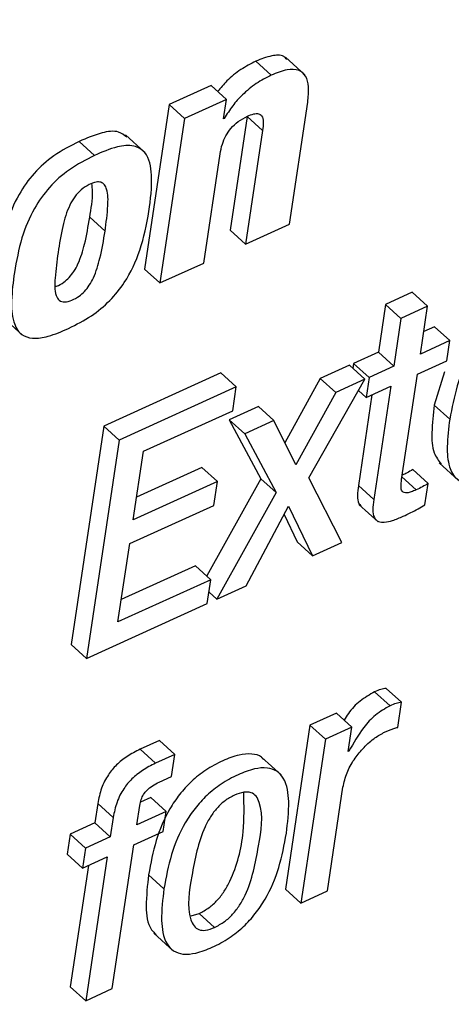
# Paper-space layout 'SHEET 2' of a CAD drawing. Units: inches. Extents: x -3 to 173, y 0 to 24.
# Drawn here: x 9 to 9, y 6 to 6 of the extents above; entities that cross this region are included whole.
import ezdxf

# ---------------------------------------------------------------- set-up
doc = ezdxf.new("R2010")
doc.units = ezdxf.units.IN
doc.header["$MEASUREMENT"] = 0
doc.dimstyles.new('SLDDIMSTYLE4', dxfattribs={"dimtxt": 0.18, "dimasz": 0.080892, "dimexe": 0, "dimexo": 0.0625, "dimgap": 0, "dimtad": 0, "dimtih": 1, "dimtoh": 1, "dimdec": 0, "dimrnd": 1e-09, "dimzin": 0, "dimdsep": 46, "dimtxsty": 'Standard', "dimsah": 1, "dimcen": 0.09, "dimadec": 0, "dimazin": 0, "dimtfac": 0.080892, "dimtdec": 0, "dimtofl": 0, "dimtmove": 0, "dimatfit": 3, "dimfxl": 0, "dimfrac": 2, "dimtolj": 1, "dimtzin": 0, "dimarcsym": 0})

psp = doc.layouts.new('SHEET 2')

# ---------------------------------------------------------------- linework, layer by layer
at = {"color": 7, "linetype": 'Continuous', "lineweight": 25}
for p, q in [((8.96949574, 6.4252401), (8.9685198, 6.42612669)), ((8.96779241, 6.42522), (8.9670116, 6.42592928)), ((8.96473877, 6.42469392), (8.96261466, 6.42372974)), ((8.96551955, 6.42398464), (8.96473877, 6.42469392)), ((8.96261466, 6.42372974), (8.96136192, 6.4153826)), ((8.96339543, 6.42302047), (8.96261466, 6.42372974)), ((8.96551955, 6.42398464), (8.96339543, 6.42302047)), ((8.96537321, 6.42300962), (8.96551955, 6.42398464)), ((8.96870958, 6.41765414), (8.96963896, 6.42384663)), ((8.96657388, 6.42311419), (8.9657097, 6.41735612)), ((8.96735465, 6.42240492), (8.96657388, 6.42311419)), ((8.96339543, 6.42302047), (8.96214269, 6.41467333)), ((8.96540595, 6.42302458), (8.96537321, 6.42300962)), ((8.96540595, 6.42302458), (8.96537911, 6.42304892)), ((8.96136522, 6.42130581), (8.96038924, 6.4221924)), ((8.96735465, 6.42240492), (8.9664905, 6.41664685)), ((8.95882231, 6.42114829), (8.95804154, 6.42185756)), ((8.96436247, 6.41568091), (8.96519402, 6.42122177)), ((8.95935566, 6.41729819), (8.95857489, 6.41800746)), ((8.9664905, 6.41664685), (8.96870958, 6.41765414)), ((8.9664905, 6.41664685), (8.9657097, 6.41735612)), ((8.96214269, 6.41467333), (8.96436247, 6.41568091)), ((8.96214269, 6.41467333), (8.96136192, 6.4153826)), ((8.97494178, 6.41419901), (8.97359144, 6.4135861)), ((8.97572255, 6.41348974), (8.97494178, 6.41419901)), ((8.97359144, 6.4135861), (8.97322789, 6.41116363)), ((8.97437224, 6.41287668), (8.97359144, 6.4135861)), ((8.97572255, 6.41348974), (8.97437224, 6.41287668)), ((8.975359, 6.41106727), (8.97572255, 6.41348974)), ((8.95418161, 6.41291745), (8.95515755, 6.41203086)), ((8.97437224, 6.41287668), (8.97400866, 6.41045436)), ((8.97607532, 6.41245604), (8.97553031, 6.41220877)), ((8.97685609, 6.41174677), (8.97607532, 6.41245604)), ((8.97685609, 6.41174677), (8.975359, 6.41106727)), ((8.97670275, 6.4107251), (8.97685609, 6.41174677)), ((8.97322789, 6.41116363), (8.97197192, 6.41059355)), ((8.97400866, 6.41045436), (8.97322789, 6.41116363)), ((8.97197192, 6.41059355), (8.97193383, 6.41033982)), ((8.97275269, 6.40988427), (8.97197192, 6.41059355)), ((8.97520567, 6.41004546), (8.97670275, 6.4107251)), ((8.96523516, 6.41010955), (8.95929593, 6.4074137)), ((8.96601593, 6.40940028), (8.96523516, 6.41010955)), ((8.97176029, 6.41049748), (8.97028022, 6.40982561)), ((8.97254106, 6.40978821), (8.97176029, 6.41049748)), ((8.97400866, 6.41045436), (8.97275269, 6.40988427)), ((8.97658124, 6.41017232), (8.97606483, 6.40847673)), ((8.97028022, 6.40982561), (8.96848291, 6.40655674)), ((8.96968949, 6.40477813), (8.97254106, 6.40978821)), ((8.97106099, 6.40911634), (8.97028022, 6.40982561)), ((8.97254106, 6.40978821), (8.97106099, 6.40911634)), ((8.97275269, 6.40988427), (8.97259936, 6.40886246)), ((8.97440425, 6.40470553), (8.97520567, 6.41004546)), ((8.96601593, 6.40940028), (8.9600767, 6.40670443)), ((8.96583473, 6.40819293), (8.96601593, 6.40940028)), ((8.97106099, 6.40911634), (8.969038, 6.40543695)), ((8.97259936, 6.40886246), (8.97221363, 6.40921284)), ((8.97259936, 6.40886246), (8.97385532, 6.40943255)), ((8.97385532, 6.40943255), (8.97299326, 6.40368841)), ((8.97290325, 6.40900032), (8.97221249, 6.40439768)), ((8.96131004, 6.40613904), (8.96583473, 6.40819293)), ((8.96713994, 6.40840017), (8.96566053, 6.40772874)), ((8.96792071, 6.4076909), (8.96713994, 6.40840017)), ((8.9768456, 6.40776746), (8.97606483, 6.40847673)), ((8.96566053, 6.40772874), (8.96726618, 6.40474191)), ((8.96644133, 6.40701947), (8.96566053, 6.40772874)), ((8.96792071, 6.4076909), (8.96644133, 6.40701947)), ((8.969038, 6.40543695), (8.96792071, 6.4076909)), ((8.95929593, 6.4074137), (8.95763319, 6.39633478)), ((8.9600767, 6.40670443), (8.95929593, 6.4074137)), ((8.9600767, 6.40670443), (8.95841396, 6.39562536)), ((8.96644133, 6.40701947), (8.96804695, 6.40403263)), ((8.96078802, 6.40266073), (8.96131004, 6.40613904)), ((8.96427377, 6.40530671), (8.96095933, 6.40380222)), ((8.96505454, 6.40459744), (8.96427377, 6.40530671)), ((8.97575273, 6.40449258), (8.97497196, 6.40520185)), ((8.97630881, 6.40555282), (8.97728475, 6.40466623)), ((8.96505454, 6.40459744), (8.96078802, 6.40266073)), ((8.96726618, 6.40474191), (8.96451452, 6.39981059)), ((8.96487316, 6.40338878), (8.96505454, 6.40459744)), ((8.96804695, 6.40403263), (8.96726618, 6.40474191)), ((8.97137346, 6.40150794), (8.96968949, 6.40477813)), ((8.97299326, 6.40368841), (8.97221249, 6.40439768)), ((8.97559217, 6.4034228), (8.97575273, 6.40449258)), ((8.96804695, 6.40403263), (8.96503196, 6.39862935)), ((8.9606066, 6.40145206), (8.96487316, 6.40338878)), ((8.96651203, 6.39930122), (8.96866404, 6.40334404)), ((8.96866404, 6.40334404), (8.9698921, 6.40083548)), ((8.97224135, 6.40343967), (8.97321729, 6.40255308)), ((8.96843821, 6.40291974), (8.96911133, 6.40154476)), ((8.96000989, 6.39747612), (8.9606066, 6.40145206)), ((8.9698921, 6.40083548), (8.96911133, 6.40154476)), ((8.9698921, 6.40083548), (8.97137346, 6.40150794)), ((8.96394645, 6.4003267), (8.9601812, 6.39861762)), ((8.96472722, 6.39961743), (8.96394645, 6.4003267)), ((8.96472722, 6.39961743), (8.96000989, 6.39747612)), ((8.9645458, 6.39840877), (8.96472722, 6.39961743)), ((8.96503196, 6.39862935), (8.96651203, 6.39930122)), ((8.96503196, 6.39862935), (8.96463329, 6.39899161)), ((8.95841396, 6.39562536), (8.9645458, 6.39840877)), ((8.95841396, 6.39562536), (8.95763319, 6.39633478)), ((8.97440143, 6.3933937), (8.97362066, 6.39410298)), ((8.97381924, 6.39321653), (8.97303847, 6.3939258)), ((8.97421076, 6.39212315), (8.97440143, 6.3933937)), ((8.97110587, 6.3928462), (8.96975618, 6.39223358)), ((8.97188664, 6.39213693), (8.97110587, 6.3928462)), ((8.96975618, 6.39223358), (8.96850799, 6.38391665)), ((8.97053695, 6.39152417), (8.96975618, 6.39223358)), ((8.97188664, 6.39213693), (8.97053695, 6.39152417)), ((8.97170048, 6.39089659), (8.97188664, 6.39213693)), ((8.96212073, 6.39145699), (8.96113863, 6.39101128)), ((8.9629015, 6.39074772), (8.96212073, 6.39145699)), ((8.97053695, 6.39152417), (8.96928876, 6.38320738)), ((8.9619194, 6.39030201), (8.96113863, 6.39101128)), ((8.9629015, 6.39074772), (8.9619194, 6.39030201)), ((8.96273412, 6.38963248), (8.9629015, 6.39074772)), ((8.96828587, 6.38971505), (8.96730988, 6.39060164)), ((8.9717326, 6.39091111), (8.97170048, 6.39089659)), ((8.9717326, 6.39091111), (8.97170628, 6.39093516)), ((8.96210647, 6.38934766), (8.96273412, 6.38963248)), ((8.97063845, 6.38382), (8.97142791, 6.38908043)), ((8.95898643, 6.3882572), (8.95883954, 6.38727836)), ((8.9597672, 6.38754779), (8.95898643, 6.3882572)), ((8.96097128, 6.3871823), (8.9611182, 6.38816114)), ((8.9616719, 6.38856403), (8.96115986, 6.38833156)), ((8.96245267, 6.38785461), (8.9616719, 6.38856403)), ((8.96245267, 6.38785461), (8.96097128, 6.3871823)), ((8.96229911, 6.38683162), (8.96245267, 6.38785461)), ((8.95883954, 6.38727836), (8.95758354, 6.38670827)), ((8.95962031, 6.38656909), (8.95883954, 6.38727836)), ((8.9597672, 6.38754779), (8.95962031, 6.38656909)), ((8.95758354, 6.38670827), (8.95743002, 6.38568514)), ((8.95836431, 6.38599886), (8.95758354, 6.38670827)), ((8.96081776, 6.38615916), (8.96229911, 6.38683162)), ((8.95962031, 6.38656909), (8.95836431, 6.38599886)), ((8.95972313, 6.37886537), (8.96081776, 6.38615916)), ((8.95821079, 6.38497587), (8.95743002, 6.38568514)), ((8.95836431, 6.38599886), (8.95821079, 6.38497587)), ((8.95851468, 6.38511388), (8.95759135, 6.37896143)), ((8.95821079, 6.38497587), (8.95946679, 6.38554595)), ((8.95946679, 6.38554595), (8.95837212, 6.37825216)), ((8.96234495, 6.38393117), (8.96156417, 6.38464059)), ((8.96928876, 6.38320738), (8.96850799, 6.38391665)), ((8.96928876, 6.38320738), (8.97063845, 6.38382)), ((8.9637203, 6.38255355), (8.96413503, 6.38268261)), ((8.9649158, 6.38197334), (8.96413503, 6.38268261)), ((8.96183602, 6.38167517), (8.962812, 6.38078858)), ((8.95837212, 6.37825216), (8.95759135, 6.37896143)), ((8.95837212, 6.37825216), (8.95972313, 6.37886537))]:
    psp.add_line(p, q, dxfattribs=at)
at = {"color": 8, "linetype": 'Continuous', "lineweight": 25}
psp.add_line((8.97514931, 6.40417402), (8.97442343, 6.40483343), dxfattribs=at)
at = {"color": 7, "linetype": 'Continuous', "lineweight": 25}
for points, knots in [([(8.96859291, 6.42601082), (8.96853888, 6.42606635), (8.96834191, 6.4262688), (8.96770925, 6.42620949), (8.96726987, 6.42603301), (8.9670116, 6.42592928)], [0, 0, 0, 0, 0.134785007, 0.49142385, 1, 1, 1, 1]), ([(8.9670116, 6.42592928), (8.96675173, 6.42579452), (8.96622263, 6.42552015), (8.96557271, 6.424987), (8.96522355, 6.42457433), (8.96507009, 6.42439296)], [0, 0, 0, 0, 0.35108435, 0.71480533, 1, 1, 1, 1]), ([(8.96779241, 6.42522), (8.96753199, 6.42508565), (8.96700178, 6.42481211), (8.96635256, 6.42426714), (8.96580867, 6.42366916), (8.96554185, 6.4232421), (8.96540595, 6.42302458)], [0, 0, 0, 0, 0.26627438, 0.54212277, 0.76678337, 1, 1, 1, 1]), ([(8.96963896, 6.42384663), (8.96966838, 6.42410758), (8.96971835, 6.42455092), (8.96959989, 6.42515651), (8.96917464, 6.4255361), (8.96850109, 6.42551327), (8.96805476, 6.42532857), (8.96779241, 6.42522)], [0, 0, 0, 0, 0.244283583, 0.415027026, 0.549415976, 0.735151372, 1, 1, 1, 1]), ([(8.96519402, 6.42122177), (8.96522601, 6.42138707), (8.96528769, 6.4217058), (8.96547589, 6.4221436), (8.96574409, 6.42254071), (8.96610877, 6.42289125), (8.96642017, 6.42305464), (8.9665781, 6.42313751)], [0, 0, 0, 0, 0.20415923, 0.39365847, 0.57430353, 0.78411245, 1, 1, 1, 1]), ([(8.9665781, 6.42313751), (8.96668419, 6.4231817), (8.96686404, 6.42325663), (8.96713526, 6.42329057), (8.96735269, 6.4231393), (8.96740358, 6.42280398), (8.96737319, 6.42255611), (8.96735465, 6.42240492)], [0, 0, 0, 0, 0.22565873, 0.38256755, 0.50709255, 0.69933161, 1, 1, 1, 1]), ([(8.96046191, 6.42207287), (8.96032736, 6.42217332), (8.95996222, 6.42244594), (8.95904293, 6.42228203), (8.95841585, 6.42201622), (8.95804154, 6.42185756)], [0, 0, 0, 0, 0.19042253, 0.5167587, 1, 1, 1, 1]), ([(8.95804154, 6.42185756), (8.95760339, 6.42163336), (8.95676391, 6.42120379), (8.95572562, 6.42027301), (8.95489341, 6.41910092), (8.9542834, 6.41762907), (8.95407812, 6.41650693), (8.95397027, 6.41591734)], [0, 0, 0, 0, 0.19488247, 0.37338692, 0.54760111, 0.76230172, 1, 1, 1, 1]), ([(8.95750416, 6.41236541), (8.95789842, 6.41256488), (8.95865532, 6.41294782), (8.95961415, 6.41374741), (8.96050101, 6.41484431), (8.96120894, 6.41637892), (8.96159997, 6.41825619), (8.96177956, 6.41989222), (8.96159657, 6.42122536), (8.96077033, 6.4217183), (8.95983458, 6.42158484), (8.95920069, 6.42131147), (8.95882231, 6.42114829)], [0, 0, 0, 0, 0.09939232, 0.19080784, 0.27912067, 0.41560551, 0.56772398, 0.70682054, 0.7959548, 0.84369828, 0.90670263, 1, 1, 1, 1]), ([(8.95882231, 6.42114829), (8.95838416, 6.42092409), (8.95754468, 6.42049452), (8.95650639, 6.41956374), (8.95567418, 6.41839165), (8.95506417, 6.4169198), (8.95485889, 6.41579766), (8.95475104, 6.41520807)], [0, 0, 0, 0, 0.19488247, 0.37338692, 0.54760111, 0.76230172, 1, 1, 1, 1]), ([(8.95935566, 6.41729819), (8.95941399, 6.41773202), (8.9595088, 6.41843714), (8.9595149, 6.41925039), (8.95935018, 6.41966291), (8.95914412, 6.41980955), (8.95885642, 6.41979989), (8.95851466, 6.41966267), (8.95813515, 6.41942054), (8.95780398, 6.41905641), (8.95745043, 6.41844331), (8.95716832, 6.41747873), (8.95704078, 6.4166606), (8.95697147, 6.41621595)], [0, 0, 0, 0, 0.18352687, 0.29829753, 0.33463132, 0.36419093, 0.39738436, 0.44981113, 0.51734012, 0.58381389, 0.65351606, 0.81168211, 1, 1, 1, 1]), ([(8.95857489, 6.41800746), (8.9586526, 6.41844329), (8.95875382, 6.41901096), (8.95869901, 6.41958118), (8.95868628, 6.41971361)], [0, 0, 0, 0, 0.76774569, 1, 1, 1, 1]), ([(8.95684765, 6.41449953), (8.95686239, 6.41450292), (8.95701364, 6.41453775), (8.95725041, 6.41469909), (8.95754918, 6.41495097), (8.95779044, 6.41527006), (8.95808511, 6.41582386), (8.95836786, 6.41674763), (8.9584999, 6.41755113), (8.95857489, 6.41800746)], [0, 0, 0, 0, 0.0110614, 0.11351952, 0.20297575, 0.29806625, 0.40369861, 0.66133918, 1, 1, 1, 1]), ([(8.95697147, 6.41621595), (8.95691331, 6.41578845), (8.95681536, 6.41506845), (8.95677164, 6.41422779), (8.95700271, 6.41376675), (8.95733728, 6.41367334), (8.95768728, 6.41379548), (8.95803315, 6.41398176), (8.95832953, 6.41424371), (8.95857131, 6.4145601), (8.95886586, 6.41511497), (8.95914862, 6.41603812), (8.95928067, 6.41684178), (8.95935566, 6.41729819)], [0, 0, 0, 0, 0.1806819, 0.30430397, 0.34444133, 0.38231079, 0.4366821, 0.49505247, 0.5459974, 0.60017735, 0.66032553, 0.80709774, 1, 1, 1, 1]), ([(8.95475104, 6.41520807), (8.95469039, 6.4147281), (8.95458527, 6.41389622), (8.95462368, 6.41280353), (8.9550199, 6.41202777), (8.95574822, 6.41181142), (8.95657849, 6.41196378), (8.95716249, 6.41221716), (8.95750416, 6.41236541)], [0, 0, 0, 0, 0.251503004, 0.435909651, 0.567328582, 0.668921238, 0.806303801, 1, 1, 1, 1]), ([(8.98059373, 6.41364579), (8.98028281, 6.41348605), (8.97968197, 6.41317736), (8.97892236, 6.41253843), (8.97830906, 6.4118244), (8.97737317, 6.41033016), (8.97707841, 6.40889833), (8.9768456, 6.40776746)], [0, 0, 0, 0, 0.14372415, 0.27773679, 0.40594361, 0.53081141, 1, 1, 1, 1]), ([(8.97606483, 6.40847673), (8.97601163, 6.40801364), (8.97591988, 6.40721507), (8.97594243, 6.40612913), (8.97628103, 6.40566073), (8.97641639, 6.40547347)], [0, 0, 0, 0, 0.45311805, 0.78136943, 1, 1, 1, 1]), ([(8.9768456, 6.40776746), (8.9767878, 6.40729951), (8.97668814, 6.40649257), (8.97675391, 6.40543648), (8.97711741, 6.40470962), (8.97774627, 6.40446297), (8.97844851, 6.40454814), (8.97892585, 6.40474497), (8.97919976, 6.40485792)], [0, 0, 0, 0, 0.2697257, 0.46512253, 0.60376187, 0.70444493, 0.83040535, 1, 1, 1, 1]), ([(8.97497196, 6.40520185), (8.97487811, 6.40514728), (8.97470302, 6.40504547), (8.97452058, 6.40495754), (8.97443593, 6.40491673)], [0, 0, 0, 0, 0.53598937, 1, 1, 1, 1]), ([(8.97514931, 6.40417402), (8.97506192, 6.40413622), (8.97491063, 6.4040708), (8.97470393, 6.40401728), (8.97453913, 6.40401779), (8.974395, 6.40412553), (8.97436172, 6.40438605), (8.97438812, 6.4045844), (8.97440425, 6.40470553)], [0, 0, 0, 0, 0.20814946, 0.36030853, 0.46801712, 0.55545595, 0.72851137, 1, 1, 1, 1]), ([(8.97221249, 6.40439768), (8.97219361, 6.4042244), (8.97216118, 6.40392673), (8.97217021, 6.40352552), (8.97231582, 6.40340771), (8.97235897, 6.40337279)], [0, 0, 0, 0, 0.49500895, 0.85033377, 1, 1, 1, 1]), ([(8.97575273, 6.40449258), (8.9756588, 6.40443815), (8.97546186, 6.40432404), (8.97525665, 6.40422554), (8.97514931, 6.40417402)], [0, 0, 0, 0, 0.47691269, 1, 1, 1, 1]), ([(8.97299326, 6.40368841), (8.97297164, 6.40351193), (8.97293451, 6.40320878), (8.97297059, 6.40278673), (8.97322317, 6.40253209), (8.97357642, 6.40252182), (8.97399514, 6.40262339), (8.97430333, 6.40275607), (8.97448286, 6.40283336)], [0, 0, 0, 0, 0.21313271, 0.36612255, 0.48533618, 0.60125218, 0.76772404, 1, 1, 1, 1]), ([(8.97448286, 6.40283336), (8.97473989, 6.40295622), (8.97511819, 6.40313707), (8.9754771, 6.40335343), (8.97559217, 6.4034228)], [0, 0, 0, 0, 0.67939697, 1, 1, 1, 1]), ([(8.97362066, 6.39410298), (8.97352996, 6.39408938), (8.97332747, 6.39405903), (8.97314127, 6.39397319), (8.97303847, 6.3939258)], [0, 0, 0, 0, 0.44793474, 1, 1, 1, 1]), ([(8.97303847, 6.3939258), (8.97278584, 6.39378133), (8.97227985, 6.39349196), (8.97177703, 6.39296765), (8.97156231, 6.39260452), (8.97149578, 6.39249201)], [0, 0, 0, 0, 0.40764555, 0.81646784, 1, 1, 1, 1]), ([(8.97381924, 6.39321653), (8.97356507, 6.39307303), (8.97305599, 6.39278563), (8.97233941, 6.39199128), (8.97196464, 6.39132416), (8.9717326, 6.39091111)], [0, 0, 0, 0, 0.27523496, 0.55125646, 1, 1, 1, 1]), ([(8.97440143, 6.3933937), (8.97431074, 6.39338011), (8.97410825, 6.39334975), (8.97392205, 6.39326392), (8.97381924, 6.39321653)], [0, 0, 0, 0, 0.44787727, 1, 1, 1, 1]), ([(8.97349541, 6.39185607), (8.97366386, 6.39192882), (8.97389803, 6.39202995), (8.97414223, 6.39210272), (8.97421076, 6.39212315)], [0, 0, 0, 0, 0.71934778, 1, 1, 1, 1]), ([(8.97142791, 6.38908043), (8.97148567, 6.38933124), (8.97159968, 6.38982629), (8.97196922, 6.39048187), (8.97242948, 6.39105929), (8.97293236, 6.39153627), (8.97332322, 6.39175827), (8.97349541, 6.39185607)], [0, 0, 0, 0, 0.21493513, 0.42424251, 0.62388548, 0.83431037, 1, 1, 1, 1]), ([(8.96113863, 6.39101128), (8.96091246, 6.39089785), (8.96048083, 6.39068137), (8.9599319, 6.39023994), (8.95948163, 6.38969974), (8.95914238, 6.38903328), (8.95903933, 6.38852049), (8.95898643, 6.3882572)], [0, 0, 0, 0, 0.20700832, 0.39507856, 0.57267905, 0.78059395, 1, 1, 1, 1]), ([(8.96739084, 6.3904956), (8.9673594, 6.39053338), (8.96721865, 6.39070247), (8.9667561, 6.39080678), (8.96608168, 6.39073487), (8.96528752, 6.39043056), (8.96446953, 6.38998312), (8.96373365, 6.3894014), (8.96312464, 6.38873541), (8.96246834, 6.3877549), (8.96188758, 6.38638457), (8.96167235, 6.38522392), (8.96156417, 6.38464059)], [0, 0, 0, 0, 0.01553115, 0.06951076, 0.13872188, 0.23299302, 0.33739932, 0.43572324, 0.53061447, 0.62410119, 0.81107641, 1, 1, 1, 1]), ([(8.9619194, 6.39030201), (8.96169322, 6.39018859), (8.96126154, 6.38997212), (8.96071277, 6.38953051), (8.96026235, 6.38899047), (8.95992313, 6.38832395), (8.9598201, 6.38781112), (8.9597672, 6.38754779)], [0, 0, 0, 0, 0.20700145, 0.39509059, 0.57265433, 0.78056234, 1, 1, 1, 1]), ([(8.96855804, 6.38675139), (8.96862308, 6.38728278), (8.9687367, 6.38821106), (8.9685888, 6.38935889), (8.96809282, 6.38993777), (8.96754636, 6.39010763), (8.96685853, 6.39002141), (8.96606964, 6.38972269), (8.96524996, 6.38927348), (8.9645145, 6.38869223), (8.96390543, 6.38802609), (8.96324911, 6.38704566), (8.96266833, 6.38567525), (8.96245311, 6.38451455), (8.96234495, 6.38393117)], [0, 0, 0, 0, 0.12854417, 0.22455529, 0.26311835, 0.30352186, 0.35532609, 0.42588489, 0.50403512, 0.57763016, 0.64865388, 0.71862993, 0.8585801, 1, 1, 1, 1]), ([(8.9611182, 6.38816114), (8.96113823, 6.38826212), (8.96117681, 6.38845673), (8.96130511, 6.38872228), (8.96149658, 6.38896334), (8.96176603, 6.38917936), (8.96198876, 6.38928947), (8.96210647, 6.38934766)], [0, 0, 0, 0, 0.19018932, 0.36650045, 0.54039977, 0.757122, 1, 1, 1, 1]), ([(8.96592214, 6.38867857), (8.96575914, 6.38859187), (8.96543467, 6.38841928), (8.96502963, 6.38803457), (8.96469115, 6.38758248), (8.96410257, 6.3864802), (8.96378252, 6.38471621), (8.96347268, 6.38294923), (8.96383493, 6.38204081), (8.9641138, 6.38182248), (8.96451005, 6.38180891), (8.96476664, 6.3819129), (8.9649158, 6.38197334)], [0, 0, 0, 0, 0.0647502, 0.12888895, 0.19459538, 0.26315596, 0.5663066, 0.82594388, 0.86728816, 0.90301105, 0.94362078, 1, 1, 1, 1]), ([(8.96413503, 6.38268261), (8.96430531, 6.38277252), (8.96464228, 6.38295042), (8.9650643, 6.38334178), (8.9654159, 6.38379943), (8.96601042, 6.38490285), (8.96644904, 6.38662344), (8.96641089, 6.38815802), (8.96639422, 6.38882861)], [0, 0, 0, 0, 0.083395889, 0.165034583, 0.247769233, 0.333378846, 0.708695555, 1, 1, 1, 1]), ([(8.9649158, 6.38197334), (8.96508608, 6.38206324), (8.96542302, 6.38224112), (8.96584528, 6.38263255), (8.96619589, 6.38309006), (8.96679863, 6.38419457), (8.96711686, 6.38596051), (8.96743582, 6.3877341), (8.96705159, 6.38863682), (8.96675722, 6.38884767), (8.9663466, 6.38885093), (8.96607833, 6.38874199), (8.96592214, 6.38867857)], [0, 0, 0, 0, 0.06672147, 0.13203032, 0.19821912, 0.26670999, 0.56695072, 0.82280283, 0.86367414, 0.89969917, 0.9416049, 1, 1, 1, 1]), ([(8.96234495, 6.38393117), (8.96227984, 6.38339941), (8.96216615, 6.38247068), (8.96231381, 6.38132231), (8.96280975, 6.38074335), (8.96335613, 6.38057343), (8.96404378, 6.38065993), (8.96483263, 6.38095843), (8.96565235, 6.38140763), (8.966388, 6.38198884), (8.96699714, 6.38265497), (8.96765372, 6.3836354), (8.9682345, 6.3850064), (8.9684498, 6.38616763), (8.96855804, 6.38675139)], [0, 0, 0, 0, 0.12860925, 0.22461872, 0.26316911, 0.30355796, 0.35533974, 0.42586219, 0.5040075, 0.57759732, 0.64861088, 0.71856306, 0.85851717, 1, 1, 1, 1]), ([(8.96156417, 6.38464059), (8.96150455, 6.38411486), (8.96140042, 6.38319669), (8.96149614, 6.38204856), (8.96186862, 6.38168381), (8.96195023, 6.38160389)], [0, 0, 0, 0, 0.51127491, 0.89291771, 1, 1, 1, 1])]:
    psp.add_open_spline(points, degree=3, knots=knots, dxfattribs=at)

# ---------------------------------------------------------------- leaders
at = {"color": 7, "linetype": 'Continuous'}
for points in [[(-2.53297244, 0), (121.92569085, 24.36018154), (0, 0)], [(0, 0), (172.90174072, 21.47643263), (0, 0)]]:
    psp.add_leader(points, dimstyle='SLDDIMSTYLE4', dxfattribs=at)

doc.saveas('drawing.dxf')
